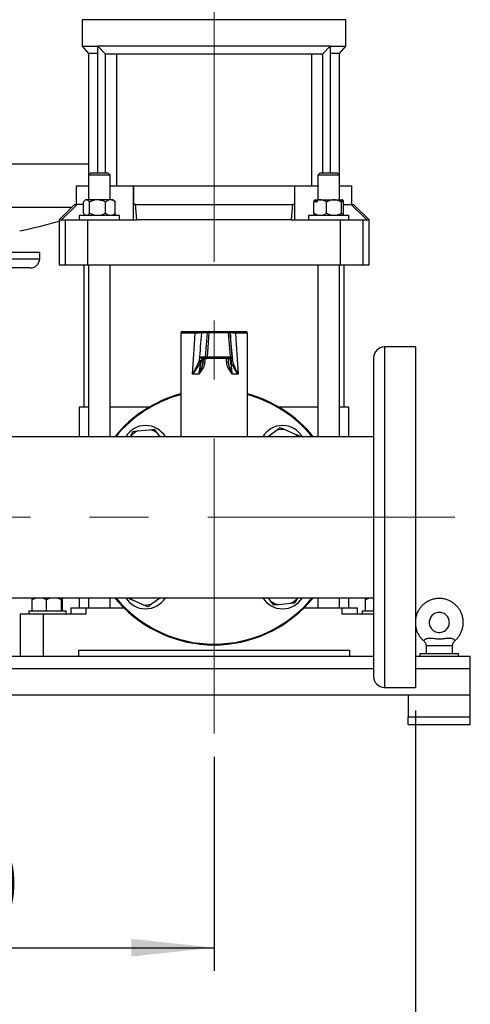
# Model space of a CAD drawing. Units: millimetres. Extents: x 60 to 6240, y 60 to 4395.
# Drawn here: x 1948 to 2238, y 839 to 1475 of the extents above; entities that cross this region are included whole.
import ezdxf

# ---------------------------------------------------------------- set-up
doc = ezdxf.new("R2010")
doc.units = ezdxf.units.MM
doc.header["$LTSCALE"] = 15
doc.linetypes.add('CENTERX2', pattern=[20.32, 12.7, -2.54, 2.54, -2.54])
doc.layers.add('FORMAT', color=7, linetype='Continuous')
doc.styles.add('SLDTEXTSTYLE0', font='TXT', dxfattribs={"width": 0.75})
doc.dimstyles.new('SLDDIMSTYLE0', dxfattribs={"dimtxt": 52.5, "dimasz": 53.34, "dimexe": 0, "dimexo": 0.0625, "dimgap": 13.125, "dimtad": 1, "dimdec": 0, "dimrnd": 1e-09, "dimzin": 12, "dimdsep": 46, "dimtxsty": 'SLDTEXTSTYLE0', "dimsah": 1, "dimcen": 0.09, "dimadec": 0, "dimazin": 3, "dimtfac": 1, "dimtdec": 0, "dimtofl": 0, "dimtmove": 0, "dimatfit": 3, "dimfxl": 0, "dimfrac": 2, "dimtolj": 1, "dimtzin": 12, "dimarcsym": 0})

# ---------------------------------------------------------------- blocks, each defined once
blk = doc.blocks.new('_D_3')
at = {"layer": 'FORMAT', "color": 7}
for p, q in [((2072.91, 998.67), (2072.91, 860.29)), ((1702.91, 979.16), (1702.91, 860.29)), ((1702.91, 875.29), (2072.91, 875.29))]:
    blk.add_line(p, q, dxfattribs=at)
for points in [[(1702.91, 875.29), (1756.25, 869.57), (1756.25, 881)], [(2072.91, 875.29), (2019.57, 881), (2019.57, 869.57)]]:
    blk.add_solid(points, dxfattribs=at)
at = {"layer": 'FORMAT', "color": 7, "insert": (1828.35, 942.97), "char_height": 52.5, "attachment_point": 1, "style": 'SLDTEXTSTYLE0'}
blk.add_mtext('370', dxfattribs=at)
blk = doc.blocks.new('_D_4')
at = {"layer": 'FORMAT', "color": 7}
for p, q in [((1202.91, 1028.41), (1202.91, 723.26)), ((2202.91, 1028.41), (2202.91, 723.26)), ((1202.91, 738.26), (2202.91, 738.26))]:
    blk.add_line(p, q, dxfattribs=at)
for points in [[(1202.91, 738.26), (1256.25, 732.55), (1256.25, 743.98)], [(2202.91, 738.26), (2149.57, 743.98), (2149.57, 732.55)]]:
    blk.add_solid(points, dxfattribs=at)
at = {"layer": 'FORMAT', "color": 7, "insert": (1613.43, 805.94), "char_height": 52.5, "attachment_point": 1, "style": 'SLDTEXTSTYLE0'}
blk.add_mtext('1000', dxfattribs=at)

msp = doc.modelspace()

# ---------------------------------------------------------------- linework, layer by layer
at = {"color": 7, "linetype": 'Continuous', "lineweight": 25}
for p, q in [((1987.91, 1474.81), (1987.91, 1457.81)), ((2028.68, 1474.81), (1987.91, 1474.81)), ((2157.91, 1474.81), (1987.91, 1474.81)), ((2157.91, 1474.81), (2028.68, 1474.81)), ((2157.91, 1457.81), (2157.91, 1474.81)), ((1987.91, 1457.81), (1991.91, 1453.04)), ((1987.91, 1457.81), (1997.91, 1457.81)), ((2147.91, 1457.81), (1997.91, 1457.81)), ((1997.91, 1457.81), (2002.7, 1452.81)), ((1997.91, 1375.91), (1997.91, 1457.81)), ((2143.12, 1452.81), (2147.91, 1457.81)), ((2147.91, 1457.81), (2157.91, 1457.81)), ((2147.91, 1457.81), (2147.91, 1375.91)), ((2153.91, 1453.04), (2157.91, 1457.81)), ((1991.91, 1453.04), (1991.91, 1374.41)), ((1997.91, 1453.04), (1991.91, 1453.04)), ((2002.7, 1452.81), (2002.91, 1452.81)), ((2002.91, 1375.91), (2002.91, 1452.95)), ((2003.05, 1452.81), (2142.77, 1452.81)), ((2009.91, 1452.81), (2009.91, 1367.41)), ((2135.91, 1367.41), (2135.91, 1452.81)), ((2142.91, 1452.95), (2142.91, 1375.91)), ((2142.91, 1452.81), (2143.12, 1452.81)), ((2153.91, 1453.04), (2147.91, 1453.04)), ((2153.91, 1374.41), (2153.91, 1453.04)), ((1783.91, 1381.61), (1991.91, 1381.61)), ((1993.41, 1375.91), (1991.91, 1374.41)), ((1991.91, 1374.41), (1991.91, 1358.41)), ((2005.91, 1374.41), (1991.91, 1374.41)), ((1993.41, 1375.91), (2004.41, 1375.91)), ((2005.91, 1374.41), (2004.41, 1375.91)), ((2005.91, 1358.41), (2005.91, 1374.41)), ((2141.41, 1375.91), (2139.91, 1374.41)), ((2139.91, 1374.41), (2139.91, 1358.41)), ((2153.91, 1374.41), (2139.91, 1374.41)), ((2141.41, 1375.91), (2152.41, 1375.91)), ((2153.91, 1374.41), (2152.41, 1375.91)), ((2153.91, 1358.41), (2153.91, 1374.41)), ((1983.91, 1367.41), (1983.91, 1355.41)), ((1983.91, 1367.41), (1991.91, 1367.41)), ((2005.91, 1367.41), (2020.83, 1367.41)), ((2020.83, 1367.41), (2020.83, 1345.41)), ((2020.84, 1367.41), (2020.83, 1367.41)), ((2020.84, 1367.41), (2020.84, 1355.41)), ((2020.84, 1367.41), (2124.99, 1367.41)), ((2124.99, 1345.41), (2124.99, 1367.41)), ((2124.99, 1355.41), (2124.99, 1367.41)), ((2124.99, 1367.41), (2124.99, 1367.41)), ((2124.99, 1367.41), (2139.91, 1367.41)), ((2153.91, 1367.41), (2161.91, 1367.41)), ((2161.91, 1355.41), (2161.91, 1367.41)), ((1982.91, 1355.41), (1972.91, 1345.41)), ((1984.49, 1355.41), (1974.42, 1345.41)), ((1982.91, 1355.41), (1984.49, 1355.41)), ((1988.61, 1355.41), (1984.49, 1355.41)), ((1988.61, 1349.81), (1988.61, 1357.01)), ((1989.92, 1358.41), (1989.17, 1357.66)), ((2007.9, 1358.41), (1989.92, 1358.41)), ((1992.59, 1349.81), (1992.59, 1357.01)), ((2002.89, 1349.81), (2002.89, 1357.01)), ((2008.65, 1357.66), (2007.9, 1358.41)), ((2008.63, 1357.66), (2009.21, 1357.01)), ((2009.21, 1349.81), (2009.21, 1357.01)), ((2022.26, 1355.41), (2020.84, 1355.41)), ((2023.14, 1345.41), (2022.26, 1355.41)), ((2022.26, 1355.41), (2123.56, 1355.41)), ((2123.56, 1355.41), (2122.68, 1345.41)), ((2124.99, 1355.41), (2123.56, 1355.41)), ((2137.31, 1349.81), (2137.31, 1357.01)), ((2137.93, 1358.41), (2155.89, 1358.41)), ((2145.56, 1349.81), (2145.56, 1357.01)), ((2155.16, 1349.81), (2155.16, 1357.01)), ((2156.51, 1349.81), (2156.51, 1357.01)), ((2156.51, 1355.41), (2161.33, 1355.41)), ((2171.41, 1345.41), (2161.33, 1355.41)), ((2161.33, 1355.41), (2162.91, 1355.41)), ((2172.91, 1345.41), (2162.91, 1355.41)), ((1794.58, 1353.74), (1981.25, 1353.74)), ((1989.17, 1349.16), (1989.92, 1348.41)), ((2007.9, 1348.41), (2008.65, 1349.16)), ((2009.21, 1349.81), (2008.63, 1349.16)), ((2137.76, 1348.57), (2137.92, 1348.41)), ((2155.9, 1348.41), (2156.06, 1348.57)), ((1972.91, 1345.41), (1972.91, 1316.41)), ((1972.91, 1345.41), (1974.42, 1345.41)), ((1974.42, 1345.41), (1976.96, 1345.41)), ((1976.96, 1345.41), (1976.96, 1316.41)), ((1976.96, 1345.41), (1991.3, 1345.41)), ((1985.91, 1348.41), (1985.91, 1345.41)), ((2011.91, 1348.41), (1985.91, 1348.41)), ((1991.3, 1345.41), (1991.3, 1316.41)), ((1991.3, 1345.41), (2023.14, 1345.41)), ((2011.91, 1345.41), (2011.91, 1348.41)), ((2122.68, 1345.41), (2023.14, 1345.41)), ((2122.68, 1345.41), (2154.52, 1345.41)), ((2133.91, 1348.41), (2133.91, 1345.41)), ((2159.91, 1348.41), (2133.91, 1348.41)), ((2154.52, 1316.41), (2154.52, 1345.41)), ((2154.52, 1345.41), (2168.86, 1345.41)), ((2159.91, 1345.41), (2159.91, 1348.41)), ((2168.86, 1345.41), (2168.86, 1316.41)), ((2168.86, 1345.41), (2171.41, 1345.41)), ((2171.41, 1345.41), (2172.91, 1345.41)), ((2172.91, 1316.41), (2172.91, 1345.41)), ((1960.41, 1324.41), (1922.64, 1324.41)), ((1960.41, 1320.41), (1960.41, 1324.41)), ((1815.41, 1320.41), (1960.41, 1320.41)), ((1954.41, 1314.41), (1821.41, 1314.41)), ((1972.91, 1316.41), (1976.96, 1316.41)), ((1976.96, 1316.41), (1991.3, 1316.41)), ((1988.91, 1316.41), (1988.91, 1224.41)), ((1991.3, 1316.41), (2154.52, 1316.41)), ((1991.91, 1316.41), (1991.91, 1205.41)), ((2005.91, 1205.41), (2005.91, 1316.41)), ((2139.91, 1316.41), (2139.91, 1205.41)), ((2153.91, 1205.41), (2153.91, 1316.41)), ((2154.52, 1316.41), (2168.86, 1316.41)), ((2156.91, 1224.41), (2156.91, 1316.41)), ((2168.86, 1316.41), (2172.91, 1316.41)), ((2051.41, 1272.36), (2051.41, 1205.41)), ((2060.77, 1272.36), (2051.41, 1272.36)), ((2052.41, 1273.36), (2061.34, 1273.36)), ((2068.62, 1272.45), (2065.13, 1272.45)), ((2066.12, 1273.36), (2069.61, 1273.36)), ((2067.4, 1256.95), (2068.62, 1272.45)), ((2069.66, 1272.45), (2068.45, 1256.95)), ((2069.61, 1273.36), (2082.15, 1273.36)), ((2082.2, 1272.45), (2069.66, 1272.45)), ((2082.15, 1273.36), (2082.24, 1273.36)), ((2083.56, 1256.95), (2082.2, 1272.45)), ((2083.15, 1272.45), (2084.5, 1256.95)), ((2083.23, 1272.45), (2083.15, 1272.45)), ((2086.17, 1273.36), (2093.41, 1273.36)), ((2094.41, 1272.36), (2086.81, 1272.36)), ((2094.41, 1205.41), (2094.41, 1272.36)), ((2202.91, 1263.41), (2182.91, 1263.41)), ((2182.91, 1263.41), (2182.91, 1043.41)), ((2202.91, 1263.41), (2202.91, 1043.41)), ((2064.36, 1256.95), (2067.4, 1256.95)), ((2068.39, 1255.86), (2065.35, 1255.86)), ((2065.7, 1253.13), (2065.62, 1252.75)), ((2065.64, 1252.75), (2065.76, 1253.31)), ((2083.51, 1255.86), (2068.39, 1255.86)), ((2068.45, 1256.95), (2083.56, 1256.95)), ((2083.58, 1255.86), (2083.51, 1255.86)), ((2084.5, 1256.95), (2084.57, 1256.95)), ((2084.57, 1256.95), (2084.6, 1256.76)), ((2175.91, 1256.41), (2175.91, 1050.41)), ((2063.24, 1245.86), (2059.04, 1245.86)), ((2088.4, 1245.86), (2084.51, 1245.86)), ((1985.91, 1224.41), (1985.91, 1205.41)), ((1991.91, 1224.41), (1985.91, 1224.41)), ((2030.9, 1224.41), (2005.91, 1224.41)), ((2139.91, 1224.41), (2114.93, 1224.41)), ((2159.91, 1224.41), (2153.91, 1224.41)), ((2159.91, 1205.41), (2159.91, 1224.41)), ((2023.75, 1209.13), (2031.1, 1209.93)), ((2031.1, 1209.93), (2034.31, 1210.28)), ((2034.31, 1210.28), (2036.22, 1207.67)), ((2107.45, 1205.41), (2113, 1209.47)), ((2115.61, 1211.38), (2118.57, 1210.07)), ((2118.57, 1210.07), (2125.33, 1207.09)), ((2175.91, 1205.41), (1904.55, 1205.41)), ((2019.04, 1205.41), (2019.23, 1205.83)), ((2036.22, 1207.67), (2037.87, 1205.41)), ((2128.29, 1205.78), (2128.33, 1205.41)), ((1229.91, 1101.41), (2175.91, 1101.41)), ((1957.99, 1101.11), (1955.62, 1100.01)), ((1955.62, 1100.01), (1955.78, 1101.11)), ((1957.99, 1101.11), (1955.78, 1101.11)), ((1962.44, 1101.11), (1957.99, 1101.11)), ((1967.32, 1101.11), (1962.44, 1101.11)), ((1972.08, 1101.11), (1967.32, 1101.11)), ((1974.59, 1100.01), (1972.08, 1101.11)), ((1974.75, 1101.11), (1972.08, 1101.11)), ((1975.04, 1101.11), (1974.75, 1101.11)), ((1975.2, 1100.01), (1975.04, 1101.11)), ((1985.91, 1101.41), (1985.91, 1094.91)), ((1991.91, 1101.41), (1991.91, 1094.91)), ((2005.91, 1094.91), (2005.91, 1101.41)), ((2017.53, 1101.03), (2017.49, 1101.41)), ((2038.37, 1101.41), (2032.82, 1097.35)), ((2109.6, 1099.15), (2107.95, 1101.41)), ((2126.78, 1101.41), (2126.59, 1100.99)), ((2139.91, 1101.41), (2139.91, 1094.91)), ((2153.91, 1094.91), (2153.91, 1101.41)), ((2159.91, 1094.91), (2159.91, 1101.41)), ((2172.99, 1101.11), (2170.62, 1100.01)), ((2170.62, 1100.01), (2170.78, 1101.11)), ((2172.99, 1101.11), (2170.78, 1101.11)), ((2175.91, 1101.11), (2172.99, 1101.11)), ((1955.62, 1092.91), (1955.62, 1100.01)), ((1964.81, 1092.91), (1964.81, 1100.01)), ((1974.59, 1092.91), (1974.59, 1100.01)), ((1975.2, 1092.91), (1975.2, 1100.01)), ((1980.41, 1094.91), (1980.41, 1090.91)), ((1980.41, 1094.91), (1990.41, 1094.91)), ((1990.41, 1090.91), (1990.41, 1094.91)), ((1990.41, 1094.91), (2014.74, 1094.91)), ((2027.25, 1096.74), (2020.49, 1099.73)), ((2030.21, 1095.44), (2027.25, 1096.74)), ((2111.51, 1096.54), (2109.6, 1099.15)), ((2114.72, 1096.89), (2111.51, 1096.54)), ((2122.07, 1097.68), (2114.72, 1096.89)), ((2131.08, 1094.91), (2155.41, 1094.91)), ((2155.41, 1094.91), (2155.41, 1090.91)), ((2155.41, 1094.91), (2165.41, 1094.91)), ((2165.41, 1090.91), (2165.41, 1094.91)), ((2170.62, 1092.91), (2170.62, 1100.01)), ((1947.91, 1090.91), (1947.91, 1063.41)), ((1947.91, 1090.91), (1962.91, 1090.91)), ((1953.41, 1092.91), (1953.41, 1090.91)), ((1953.41, 1092.91), (1965.41, 1092.91)), ((1962.91, 1063.41), (1962.91, 1090.91)), ((1962.91, 1090.91), (1990.41, 1090.91)), ((1965.41, 1092.91), (1977.41, 1092.91)), ((1977.41, 1090.91), (1977.41, 1092.91)), ((2155.41, 1090.91), (2175.91, 1090.91)), ((2168.41, 1092.91), (2168.41, 1090.91)), ((2168.41, 1092.91), (2175.91, 1092.91)), ((2209.75, 1070.41), (2209.75, 1065.41)), ((2209.75, 1070.41), (2226.75, 1070.41)), ((2226.75, 1065.41), (2226.75, 1070.41)), ((2175.91, 1063.41), (1573, 1063.41)), ((1985.41, 1067.41), (1985.41, 1063.41)), ((1985.41, 1067.41), (2160.41, 1067.41)), ((2160.41, 1067.41), (2160.41, 1063.41)), ((2238.25, 1063.41), (2202.91, 1063.41)), ((2205.75, 1065.41), (2205.75, 1063.41)), ((2205.75, 1065.41), (2230.75, 1065.41)), ((2230.75, 1063.41), (2230.75, 1065.41)), ((2238.25, 1055.41), (2238.25, 1063.41)), ((2175.91, 1055.41), (1232.41, 1055.41)), ((2238.25, 1055.41), (2202.91, 1055.41)), ((2238.25, 1038.41), (2238.25, 1055.41)), ((2182.91, 1043.41), (2202.91, 1043.41)), ((2238.25, 1038.41), (1168.25, 1038.41)), ((2198.25, 1038.41), (2198.25, 1024.41)), ((2238.25, 1024.41), (2238.25, 1038.41)), ((2198.25, 1024.41), (2238.25, 1024.41)), ((2198.25, 1019.41), (2198.25, 1024.41)), ((2238.25, 1019.41), (2238.25, 1024.41)), ((2198.25, 1019.41), (2238.25, 1019.41))]:
    msp.add_line(p, q, dxfattribs=at)
at = {"color": 7, "linetype": 'Continuous', "lineweight": 25, "flags": 128}
for points in [[(2060.77, 1272.36), (2060.78, 1272.55), (2060.82, 1272.74), (2060.87, 1272.91), (2060.94, 1273.07), (2061.02, 1273.19), (2061.12, 1273.28), (2061.23, 1273.34), (2061.34, 1273.36)], [(2086.17, 1273.36), (2086.29, 1273.34), (2086.41, 1273.28), (2086.52, 1273.19), (2086.62, 1273.07), (2086.7, 1272.91), (2086.76, 1272.74), (2086.8, 1272.55), (2086.81, 1272.36)], [(2136.31, 1205.41), (2134.56, 1207.47), (2130.89, 1211.39)], [(2008.86, 1101.41), (2010.88, 1099.01), (2014.57, 1095.07)]]:
    msp.add_lwpolyline(points, dxfattribs=at)
at = {"color": 7, "linetype": 'Continuous', "lineweight": 25}
for centre, radius, start, end in [((1887.91, 1632.41), 300, 281.462, 286.45925), ((1954.41, 1320.41), 6, 270, 0), ((2052.41, 1272.36), 1, 90, 180), ((2066.12, 1272.36), 0.997, 90.14227, 175.17746), ((2069.61, 1272.36), 0.997, 90.14227, 175.17746), ((2069.14, 1268.79), 3.7, 81.89938, 98.10062), ((2065.34, 1272.66), 4.33, 357.15875, 9.287), ((2077.88, 1272.66), 4.33, 357.15875, 9.287), ((2082.15, 1272.36), 1, 4.9999, 89.99992), ((2082.68, 1269.6), 2.88, 80.56327, 99.43673), ((2082.24, 1272.36), 1, 4.9999, 89.99992), ((2093.41, 1272.36), 1, 0, 90), ((2182.91, 1256.41), 7, 90, 180), ((2064.43, 1254.99), 0.974, 183.17544, 259.58771), ((2065.36, 1256.86), 0.998, 174.86011, 269.82032), ((2064.74, 1231.95), 21.21, 83.95684, 87.27986), ((2067.92, 1253.29), 3.7, 81.89938, 98.10062), ((2068.4, 1256.86), 0.998, 174.86011, 269.82032), ((2062.99, 1256.66), 5.46, 351.57173, 3.01433), ((2082.31, 1242.5), 10.63, 89.9369, 97.34267), ((2078.11, 1256.66), 5.46, 351.57173, 3.01433), ((2083.51, 1256.86), 1, 270.0001, 5.00008), ((2084.03, 1254.1), 2.88, 80.56327, 99.43673), ((2083.58, 1256.86), 1, 270.00002, 312.71246), ((2083.86, 1254.92), 0.903, 279.94879, 0.90704), ((2083.58, 1256.86), 1, 312.71247, 5.00001), ((2072.91, 1153.41), 82.5, 105.10603, 140.92752), ((2072.91, 1153.41), 82, 105.20035, 140.6433), ((2072.91, 1153.41), 82.5, 39.07248, 74.89397), ((2072.91, 1153.41), 82, 45, 74.79965), ((2028.72, 1197.6), 15, 31.35831, 148.64169), ((2028.72, 1197.6), 12.56, 113.31029, 139.06917), ((2028.72, 1197.6), 12.56, 53.31029, 79.06917), ((2117.1, 1197.6), 15, 31.35831, 148.64169), ((2117.1, 1197.6), 12.56, 83.31029, 109.06917), ((2117.1, 1197.6), 12.56, 38.43752, 49.06917), ((2072.91, 1153.41), 82, 219.3567, 320.6433), ((2072.91, 1153.41), 82.5, 225, 320.92752), ((2028.72, 1109.21), 15, 211.35831, 328.64169), ((2028.72, 1109.21), 12.56, 218.43752, 229.06917), ((2117.1, 1109.21), 15, 211.35831, 328.64169), ((2117.1, 1109.21), 12.56, 293.31029, 319.06917), ((2028.72, 1109.21), 12.56, 263.31029, 289.06917), ((2117.1, 1109.21), 12.56, 233.31029, 259.06917), ((2182.91, 1050.41), 7, 180, 270)]:
    msp.add_arc(centre, radius, start, end, dxfattribs=at)
for centre, major_axis, ratio, start_param, end_param in [((2072.91, 1505.84), (21.38, 360.05), 0.00628, 3.905948, 4.007169), ((2082.82, 1504.97), (31.33, 360.05), 0.009164, 3.945514, 4.011086), ((2062.95, 1504.97), (-31.5, 360.05), 0.000216, 2.272878, 2.33845), ((2072.91, 1505.84), (-21.5, 360.05), 0.000148, 2.276381, 2.377602), ((2072.91, 1349.8), (21.38, 257.18), 0.008762, 4.327386, 4.339179), ((2072.91, 1349.8), (-21.5, 257.18), 0.000207, 1.944717, 1.956511)]:
    msp.add_ellipse(centre, major_axis=major_axis, ratio=ratio, start_param=start_param, end_param=end_param, dxfattribs=at)
for points, knots in [([(1992.59, 1357.01), (1992.36, 1357.29), (1991.92, 1357.82), (1991.23, 1358.31), (1990.53, 1358.46), (1989.81, 1358.23), (1989.17, 1357.7), (1988.78, 1357.22), (1988.61, 1357.01)], [0, 0, 0, 0, 0.183618, 0.347511, 0.516445, 0.687575, 0.864744, 1, 1, 1, 1]), ([(2002.89, 1357.01), (2002.19, 1357.33), (2000.75, 1358), (1998.09, 1358.55), (1995.23, 1358.22), (1993.4, 1357.38), (1992.59, 1357.01)], [0, 0, 0, 0, 0.216459, 0.440319, 0.751907, 1, 1, 1, 1]), ([(2009.21, 1357.01), (2008.78, 1357.33), (2007.9, 1358), (2006.27, 1358.55), (2004.51, 1358.22), (2003.39, 1357.38), (2002.89, 1357.01)], [0, 0, 0, 0, 0.216459, 0.440319, 0.751907, 1, 1, 1, 1]), ([(2145.56, 1357.01), (2144.99, 1357.33), (2143.84, 1358), (2141.71, 1358.55), (2139.42, 1358.22), (2137.96, 1357.38), (2137.31, 1357.01)], [0, 0, 0, 0, 0.216459, 0.440319, 0.751907, 1, 1, 1, 1]), ([(2137.31, 1357.01), (2137.4, 1357.33), (2137.59, 1358), (2137.94, 1358.55), (2138.32, 1358.22), (2138.56, 1357.38), (2138.66, 1357.01)], [0, 0, 0, 0, 0.216459, 0.440319, 0.751907, 1, 1, 1, 1]), ([(2138.66, 1357.01), (2139.07, 1357.24), (2139.47, 1357.46), (2139.91, 1357.61), (2139.91, 1357.61)], [0, 0, 0, 0, 0.991744, 1, 1, 1, 1]), ([(2155.16, 1357.01), (2154.6, 1357.29), (2153.55, 1357.82), (2151.87, 1358.31), (2150.18, 1358.46), (2148.46, 1358.23), (2146.91, 1357.7), (2145.97, 1357.22), (2145.56, 1357.01)], [0, 0, 0, 0, 0.183618, 0.347511, 0.516445, 0.687575, 0.864744, 1, 1, 1, 1]), ([(2153.91, 1358.09), (2154.12, 1358.07), (2155.04, 1357.98), (2155.87, 1357.43), (2156.51, 1357.01)], [0, 0, 0, 0, 0.226214, 1, 1, 1, 1]), ([(2156.51, 1357.01), (2156.42, 1357.33), (2156.23, 1358), (2155.88, 1358.55), (2155.5, 1358.22), (2155.26, 1357.38), (2155.16, 1357.01)], [0, 0, 0, 0, 0.216459, 0.440319, 0.751907, 1, 1, 1, 1]), ([(1988.61, 1349.81), (1988.78, 1349.6), (1989.16, 1349.13), (1989.8, 1348.6), (1990.51, 1348.35), (1991.22, 1348.51), (1991.91, 1348.99), (1992.36, 1349.53), (1992.59, 1349.81)], [0, 0, 0, 0, 0.1352558, 0.3068383, 0.4835486, 0.6470981, 0.8163819, 1, 1, 1, 1]), ([(1992.59, 1349.81), (1993.29, 1349.48), (1994.73, 1348.82), (1997.39, 1348.27), (2000.25, 1348.6), (2002.08, 1349.44), (2002.89, 1349.81)], [0, 0, 0, 0, 0.216459, 0.440319, 0.751907, 1, 1, 1, 1]), ([(2002.89, 1349.81), (2003.32, 1349.48), (2004.21, 1348.82), (2005.84, 1348.27), (2007.59, 1348.6), (2008.72, 1349.44), (2009.21, 1349.81)], [0, 0, 0, 0, 0.216459, 0.440319, 0.751907, 1, 1, 1, 1]), ([(2137.31, 1349.81), (2137.88, 1349.48), (2139.03, 1348.82), (2141.16, 1348.27), (2143.45, 1348.6), (2144.91, 1349.44), (2145.56, 1349.81)], [0, 0, 0, 0, 0.216459, 0.440319, 0.751907, 1, 1, 1, 1]), ([(2137.83, 1348.64), (2137.77, 1348.68), (2137.58, 1348.77), (2137.42, 1349.4), (2137.31, 1349.81)], [0, 0, 0, 0, 0.362492, 1, 1, 1, 1]), ([(2145.56, 1349.81), (2145.97, 1349.6), (2146.89, 1349.13), (2148.44, 1348.6), (2150.15, 1348.35), (2151.85, 1348.51), (2153.53, 1348.99), (2154.6, 1349.53), (2155.16, 1349.81)], [0, 0, 0, 0, 0.135256, 0.306838, 0.483549, 0.647098, 0.816382, 1, 1, 1, 1]), ([(2155.16, 1349.81), (2155.25, 1349.48), (2155.44, 1348.82), (2155.79, 1348.27), (2156.16, 1348.6), (2156.4, 1349.44), (2156.51, 1349.81)], [0, 0, 0, 0, 0.216459, 0.440319, 0.751907, 1, 1, 1, 1]), ([(2065.13, 1272.45), (2065.02, 1272.44), (2064.73, 1272.43), (2063.4, 1272.4), (2061.65, 1272.37), (2060.77, 1272.36)], [0, 0, 0, 0, 0.218126, 0.609027, 1, 1, 1, 1]), ([(2061.34, 1273.36), (2062.3, 1273.36), (2064.22, 1273.36), (2065.68, 1273.36), (2066, 1273.36), (2066.12, 1273.36)], [0, 0, 0, 0, 0.390875, 0.781791, 1, 1, 1, 1]), ([(2082.41, 1273.36), (2082.51, 1273.36), (2082.75, 1273.36), (2084.25, 1273.36), (2085.65, 1273.36), (2086.17, 1273.36)], [0, 0, 0, 0, 0.31499, 0.750004, 1, 1, 1, 1]), ([(2086.81, 1272.36), (2086.34, 1272.37), (2085.06, 1272.39), (2083.58, 1272.42), (2083.35, 1272.44), (2083.23, 1272.45)], [0, 0, 0, 0, 0.223253, 0.61167, 1, 1, 1, 1]), ([(2059.04, 1245.86), (2059.05, 1245.86), (2059.74, 1246.98), (2061, 1249.17), (2062.29, 1251.77), (2063.09, 1253.69), (2063.33, 1254.51), (2063.46, 1254.93)], [0, 0, 0, 0, 0.001662, 0.341039, 0.669714, 0.833344, 1, 1, 1, 1]), ([(2064.25, 1254.03), (2064.1, 1253.66), (2063.8, 1252.91), (2062.83, 1251.19), (2061.29, 1248.83), (2059.83, 1246.87), (2059.05, 1245.86), (2059.04, 1245.86)], [0, 0, 0, 0, 0.162174, 0.328093, 0.656992, 0.998406, 1, 1, 1, 1]), ([(2063.24, 1245.86), (2063.3, 1246.34), (2063.48, 1247.92), (2063.85, 1250.02), (2064.29, 1251.97), (2064.78, 1253.78), (2065.26, 1255.06), (2065.69, 1255.76), (2065.88, 1255.82), (2065.98, 1255.86)], [0, 0, 0, 0, 0.086875, 0.282631, 0.403974, 0.529066, 0.764533, 0.880625, 1, 1, 1, 1]), ([(2063.46, 1254.93), (2063.56, 1255.29), (2063.76, 1256.02), (2064.07, 1256.77), (2064.26, 1256.88), (2064.36, 1256.95)], [0, 0, 0, 0, 0.3032805, 0.6151195, 1, 1, 1, 1]), ([(2065.35, 1255.86), (2065.23, 1255.8), (2064.96, 1255.67), (2064.57, 1254.89), (2064.32, 1254.21), (2064.25, 1254.03)], [0, 0, 0, 0, 0.3838319, 0.8383031, 1, 1, 1, 1]), ([(2065.76, 1253.31), (2065.79, 1253.5), (2065.92, 1254.13), (2066.12, 1254.91), (2066.31, 1255.55), (2066.39, 1255.74), (2066.42, 1255.8)], [0, 0, 0, 0, 0.156951, 0.531595, 0.862302, 1, 1, 1, 1]), ([(2082.32, 1253.13), (2082.29, 1253.42), (2082.23, 1254.18), (2082.14, 1255.14), (2082.09, 1255.64), (2082.07, 1255.86)], [0, 0, 0, 0, 0.251625, 0.662593, 1, 1, 1, 1]), ([(2084.51, 1245.86), (2084.51, 1245.87), (2084.5, 1245.9), (2084.48, 1245.97), (2084.39, 1246.27), (2084.04, 1247.44), (2083.35, 1249.39), (2082.61, 1251.42), (2082.39, 1252.72), (2082.32, 1253.13)], [0, 0, 0, 0, 0.002502, 0.014383, 0.028114, 0.119892, 0.476181, 0.83333, 1, 1, 1, 1]), ([(2082.98, 1255.86), (2083, 1255.83), (2083.05, 1255.76), (2083.22, 1255.07), (2083.45, 1253.79), (2083.74, 1251.98), (2084.02, 1250.04), (2084.29, 1247.92), (2084.46, 1246.34), (2084.51, 1245.86)], [0, 0, 0, 0, 0.116041, 0.235468, 0.470935, 0.592365, 0.717369, 0.913125, 1, 1, 1, 1]), ([(2084.02, 1254.03), (2083.94, 1254.45), (2083.77, 1255.36), (2083.64, 1255.82), (2083.59, 1255.85), (2083.58, 1255.86)], [0, 0, 0, 0, 0.400932, 0.875305, 1, 1, 1, 1]), ([(2088.4, 1245.86), (2088.4, 1245.86), (2087.78, 1246.72), (2086.65, 1248.41), (2085.36, 1250.64), (2084.42, 1252.56), (2084.15, 1253.53), (2084.02, 1254.03)], [0, 0, 0, 0, 0.001594, 0.293153, 0.577482, 0.786068, 1, 1, 1, 1]), ([(2084.6, 1256.76), (2084.6, 1256.76), (2084.6, 1256.7), (2084.65, 1256.18), (2084.73, 1255.38), (2084.77, 1254.93)], [0, 0, 0, 0, 0.004929, 0.435536, 1, 1, 1, 1]), ([(2084.77, 1254.93), (2084.86, 1254.39), (2085.04, 1253.31), (2085.8, 1251.18), (2086.88, 1248.7), (2087.86, 1246.82), (2088.4, 1245.86), (2088.4, 1245.86)], [0, 0, 0, 0, 0.212084, 0.424904, 0.708609, 0.998339, 1, 1, 1, 1]), ([(2066.97, 1253.04), (2066.87, 1252.53), (2066.57, 1251.06), (2065.26, 1248.97), (2064.03, 1247.23), (2063.41, 1246.16), (2063.26, 1245.9), (2063.24, 1245.86), (2063.24, 1245.86)], [0, 0, 0, 0, 0.189715, 0.536842, 0.886903, 0.986367, 0.997697, 1, 1, 1, 1]), ([(2065.62, 1252.75), (2065.55, 1252.47), (2065.31, 1251.31), (2064.47, 1249.41), (2063.75, 1247.44), (2063.37, 1246.27), (2063.28, 1245.97), (2063.25, 1245.9), (2063.24, 1245.87), (2063.24, 1245.86)], [0, 0, 0, 0, 0.121937, 0.496732, 0.873678, 0.970378, 0.984846, 0.997364, 1, 1, 1, 1]), ([(2084.51, 1245.86), (2084.51, 1245.86), (2084.49, 1245.9), (2084.35, 1246.16), (2083.76, 1247.23), (2082.59, 1248.97), (2081.33, 1251.06), (2081.05, 1252.53), (2080.95, 1253.04)], [0, 0, 0, 0, 0.002303, 0.013633, 0.113097, 0.463158, 0.810285, 1, 1, 1, 1]), ([(2019.23, 1205.83), (2019.42, 1206.26), (2019.87, 1207.27), (2020.29, 1208.23), (2020.53, 1208.79)], [0, 0, 0, 0, 0.421442, 1, 1, 1, 1]), ([(2020.53, 1208.79), (2020.75, 1208.81), (2021.79, 1208.92), (2022.88, 1209.04), (2023.75, 1209.13)], [0, 0, 0, 0, 0.206692, 1, 1, 1, 1]), ([(2113, 1209.47), (2113.38, 1209.75), (2114.27, 1210.4), (2115.12, 1211.02), (2115.61, 1211.38)], [0, 0, 0, 0, 0.421442, 1, 1, 1, 1]), ([(2125.33, 1207.09), (2125.76, 1206.9), (2126.77, 1206.45), (2127.73, 1206.03), (2128.29, 1205.78)], [0, 0, 0, 0, 0.421442, 1, 1, 1, 1]), ([(1964.81, 1100.01), (1964.67, 1100.09), (1963.91, 1100.54), (1963.1, 1100.85), (1962.44, 1101.11)], [0, 0, 0, 0, 0.185981, 1, 1, 1, 1]), ([(1967.32, 1101.11), (1966.92, 1100.97), (1966.05, 1100.67), (1965.24, 1100.24), (1964.81, 1100.01)], [0, 0, 0, 0, 0.472183, 1, 1, 1, 1]), ([(1974.75, 1101.11), (1974.72, 1100.97), (1974.67, 1100.67), (1974.62, 1100.24), (1974.59, 1100.01)], [0, 0, 0, 0, 0.472183, 1, 1, 1, 1]), ([(2020.49, 1099.73), (2020.06, 1099.92), (2019.05, 1100.36), (2018.09, 1100.79), (2017.53, 1101.03)], [0, 0, 0, 0, 0.421442, 1, 1, 1, 1]), ([(2126.59, 1100.99), (2126.4, 1100.56), (2125.96, 1099.55), (2125.53, 1098.59), (2125.29, 1098.03)], [0, 0, 0, 0, 0.421442, 1, 1, 1, 1]), ([(2228.42, 1073.76), (2228.75, 1074.05), (2229.65, 1074.82), (2230.86, 1076.33), (2232.03, 1078.21), (2232.91, 1080.25), (2233.5, 1082.39), (2233.77, 1084.6), (2233.73, 1086.82), (2233.37, 1089.01), (2232.71, 1091.12), (2231.75, 1093.13), (2230.51, 1094.97), (2229.02, 1096.62), (2227.32, 1098.04), (2225.43, 1099.2), (2223.39, 1100.09), (2221.25, 1100.67), (2219.05, 1100.94), (2216.83, 1100.9), (2214.64, 1100.54), (2212.53, 1099.87), (2210.53, 1098.9), (2208.69, 1097.67), (2207.04, 1096.18), (2205.62, 1094.47), (2204.46, 1092.58), (2203.59, 1090.54), (2203.06, 1088.74), (2202.95, 1087.63), (2202.91, 1087.24)], [0, 0, 0, 0, 0.022247, 0.059112, 0.09598, 0.132848, 0.169719, 0.206591, 0.243464, 0.280337, 0.317211, 0.354085, 0.390958, 0.427829, 0.4647, 0.501568, 0.538436, 0.575301, 0.612165, 0.649029, 0.685891, 0.722754, 0.759616, 0.796479, 0.833344, 0.870209, 0.907076, 0.943945, 0.980816, 1, 1, 1, 1]), ([(2032.82, 1097.35), (2032.44, 1097.07), (2031.55, 1096.42), (2030.7, 1095.8), (2030.21, 1095.44)], [0, 0, 0, 0, 0.421442, 1, 1, 1, 1]), ([(2125.29, 1098.03), (2125.07, 1098.01), (2124.04, 1097.9), (2122.94, 1097.78), (2122.07, 1097.68)], [0, 0, 0, 0, 0.206692, 1, 1, 1, 1]), ([(2211.76, 1085.41), (2211.77, 1085.6), (2211.79, 1086.27), (2212.02, 1087.4), (2212.61, 1088.72), (2213.47, 1089.88), (2214.56, 1090.82), (2215.83, 1091.5), (2217.22, 1091.88), (2218.66, 1091.95), (2220.09, 1091.7), (2221.42, 1091.14), (2222.59, 1090.31), (2223.56, 1089.24), (2224.27, 1087.98), (2224.69, 1086.6), (2224.79, 1085.16), (2224.58, 1083.73), (2224.06, 1082.38), (2223.25, 1081.18), (2222.21, 1080.19), (2220.97, 1079.45), (2219.6, 1079), (2218.17, 1078.86), (2216.73, 1079.03), (2215.38, 1079.52), (2214.16, 1080.3), (2213.14, 1081.32), (2212.37, 1082.54), (2211.86, 1083.92), (2211.8, 1084.91), (2211.76, 1085.41)], [0, 0, 0, 0, 0.014163, 0.049222, 0.08434, 0.119465, 0.1546, 0.189747, 0.224906, 0.260075, 0.29525, 0.330422, 0.365588, 0.400743, 0.435886, 0.471017, 0.506139, 0.541258, 0.576376, 0.611499, 0.646631, 0.681775, 0.716932, 0.752099, 0.787273, 0.822446, 0.857614, 0.892772, 0.927918, 0.963051, 1, 1, 1, 1]), ([(2202.91, 1083.49), (2202.98, 1082.94), (2203.16, 1081.66), (2203.79, 1079.72), (2204.74, 1077.71), (2205.99, 1075.88), (2207.11, 1074.55), (2207.89, 1073.92), (2208.09, 1073.76)], [0, 0, 0, 0, 0.147227, 0.343318, 0.539408, 0.735493, 0.931573, 1, 1, 1, 1]), ([(2208.09, 1073.76), (2208.08, 1073.75), (2208.05, 1073.68), (2208.29, 1073.93), (2208.87, 1074.41), (2209.61, 1074.79), (2210.26, 1075.02), (2210.6, 1075.09), (2210.85, 1075.15)], [0, 0, 0, 0, 0.045718, 0.315431, 0.585785, 0.804918, 0.857692, 1, 1, 1, 1]), ([(2210.85, 1075.15), (2211.52, 1075.2), (2213.16, 1075.34), (2215.79, 1074.92), (2218.64, 1074.78), (2221.43, 1074.98), (2223.86, 1075.3), (2225.87, 1075.25), (2226.9, 1074.92), (2227.59, 1074.58), (2228.13, 1074.19), (2228.44, 1073.79), (2228.41, 1073.78), (2228.4, 1073.78)], [0, 0, 0, 0, 0.0983235, 0.2407379, 0.383144, 0.5145535, 0.6462321, 0.7413051, 0.8048812, 0.8182934, 0.8851861, 0.9534632, 1, 1, 1, 1]), ([(2208.05, 1073.72), (2208.32, 1073.47), (2208.86, 1072.95), (2209.38, 1072), (2209.67, 1071.13), (2209.72, 1070.6), (2209.73, 1070.4)], [0, 0, 0, 0, 0.288755, 0.580064, 0.844368, 1, 1, 1, 1]), ([(2226.78, 1070.4), (2226.78, 1070.56), (2226.81, 1071.08), (2227.11, 1071.96), (2227.64, 1072.95), (2228.19, 1073.48), (2228.45, 1073.73)], [0, 0, 0, 0, 0.1251596, 0.4122594, 0.7150218, 1, 1, 1, 1])]:
    msp.add_open_spline(points, degree=3, knots=knots, dxfattribs=at)
at = {"layer": 'FORMAT', "color": 7, "linetype": 'CENTERX2', "lineweight": 18}
for p, q in [((2072.91, 1013.67), (2072.91, 1784.18)), ((1154.4, 1153.41), (2228.28, 1153.41))]:
    msp.add_line(p, q, dxfattribs=at)

# ---------------------------------------------------------------- dimensions: what is measured, and where the dimension line sits
at = {"layer": 'FORMAT', "color": 7}
dim = msp.add_linear_dim(base=(2202.91, 738.26), p1=(1202.91, 1043.41), p2=(2202.91, 1043.41), angle=0, dimstyle='SLDDIMSTYLE0', dxfattribs=at)
dim.commit()
dim.dimension.update_dxf_attribs({"geometry": '_D_4', "text_midpoint": (1691.01, 738.26), "dimtype": 160})
dim = msp.add_linear_dim(base=(2072.91, 875.29), p1=(1702.91, 994.16), p2=(2072.91, 1013.67), dimstyle='SLDDIMSTYLE0', dxfattribs=at)
dim.commit()
dim.dimension.update_dxf_attribs({"geometry": '_D_3', "text_midpoint": (1886.54, 875.29), "dimtype": 160})

doc.saveas('drawing.dxf')
